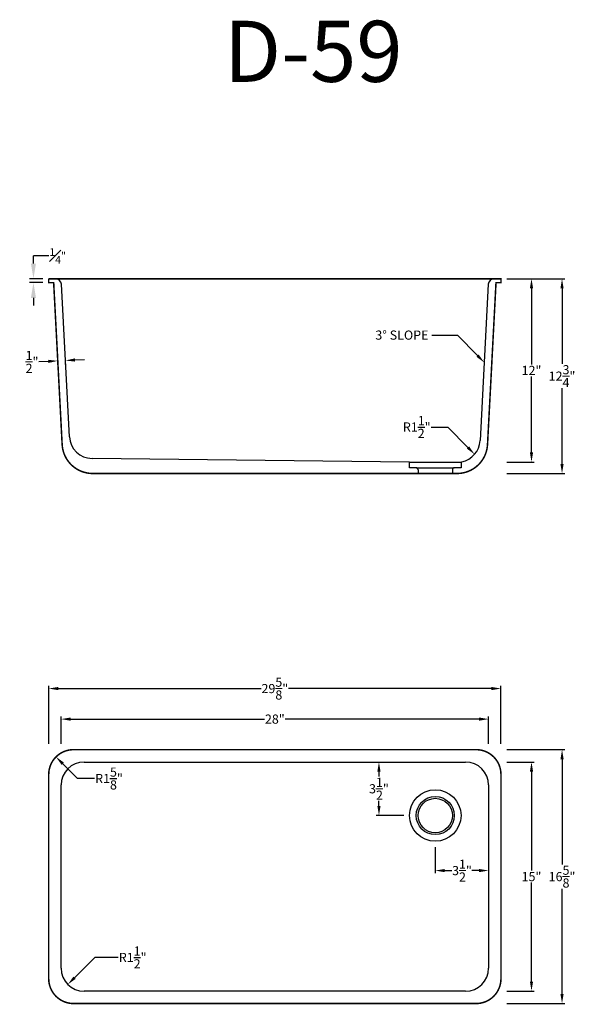
# Model space of a CAD drawing. Units: inches. Extents: x -600 to 1448, y -998 to -46.
# Drawn here: x -600 to -563, y -878 to -813 of the extents above; entities that cross this region are included whole.
import ezdxf

# ---------------------------------------------------------------- set-up
doc = ezdxf.new("R2010")
doc.units = ezdxf.units.IN
doc.header["$MEASUREMENT"] = 0
doc.layers.add('DIMS', color=30, linetype='Continuous', lineweight=9)
doc.styles.add('Arial', font='ARIALUNI.ttf')
doc.styles.get("Standard").update_dxf_attribs({"font": 'arial.ttf'})
doc.dimstyles.new('Copy of Standard', dxfattribs={"dimtxt": 0.6, "dimasz": 0.625, "dimexe": 0.18, "dimexo": 0.375, "dimgap": 0.09, "dimtad": 0, "dimtih": 1, "dimtoh": 1, "dimdec": 4, "dimzin": 1, "dimdsep": 46, "dimlunit": 5, "dimtxsty": 'Standard', "dimcen": 0.09, "dimadec": 0, "dimazin": 0, "dimtfac": 1, "dimtdec": 4, "dimtofl": 0, "dimtmove": 0, "dimatfit": 3, "dimfxl": 1, "dimtolj": 1, "dimtzin": 0, "dimarcsym": 0})

# ---------------------------------------------------------------- blocks, each defined once
blk = doc.blocks.new('*D394')
at = {"color": 0, "linetype": 'Continuous', "lineweight": -2, "transparency": 16777216}
for p, q in [((-594.844, -874.76), (-596.169, -876.086)), ((-593.305, -874.76), (-594.844, -874.76))]:
    blk.add_line(p, q, dxfattribs=at)
at = {"color": 0, "linetype": 'Continuous', "transparency": 16777216}
blk.add_solid([(-596.243, -876.012), (-596.096, -876.16), (-596.611, -876.528)], dxfattribs=at)
at = {"layer": 'Defpoints', "color": 0, "linetype": 'Continuous', "transparency": 16777216}
for p in [(-595.551, -875.467), (-596.611, -876.528)]:
    blk.add_point(p, dxfattribs=at)
at = {"color": 0, "linetype": 'Continuous', "transparency": 16777216, "insert": (-592.364, -874.76), "char_height": 0.6, "attachment_point": 5}
blk.add_mtext('\\A1;R1{\\H1x;\\S1/2;}"', dxfattribs=at)
blk = doc.blocks.new('*D395')
at = {"color": 0, "linetype": 'Continuous', "lineweight": -2, "transparency": 16777216}
for p, q in [((-595.973, -863.045), (-596.945, -862.073)), ((-594.856, -863.045), (-595.973, -863.045))]:
    blk.add_line(p, q, dxfattribs=at)
at = {"color": 0, "linetype": 'Continuous', "transparency": 16777216}
blk.add_solid([(-596.872, -861.999), (-597.019, -862.146), (-597.387, -861.631)], dxfattribs=at)
at = {"layer": 'Defpoints', "color": 0, "linetype": 'Continuous', "transparency": 16777216}
for p in [(-597.387, -861.631), (-596.238, -862.78)]:
    blk.add_point(p, dxfattribs=at)
at = {"color": 0, "linetype": 'Continuous', "transparency": 16777216, "insert": (-593.915, -863.045), "char_height": 0.6, "attachment_point": 5}
blk.add_mtext('\\A1;R1{\\H1x;\\S5/8;}"', dxfattribs=at)
blk = doc.blocks.new('*D396')
at = {"layer": 'Defpoints', "color": 0, "linetype": 'Continuous', "transparency": 16777216}
for p in [(-569.051, -859.155), (-597.051, -861.155), (-569.051, -861.155)]:
    blk.add_point(p, dxfattribs=at)
at = {"layer": 'DIMS', "color": 0, "linetype": 'Continuous', "lineweight": -2, "transparency": 16777216}
for p, q in [((-597.051, -860.78), (-597.051, -858.975)), ((-596.426, -859.155), (-583.724, -859.155)), ((-569.676, -859.155), (-582.378, -859.155)), ((-569.051, -860.78), (-569.051, -858.975))]:
    blk.add_line(p, q, dxfattribs=at)
at = {"layer": 'DIMS', "color": 0, "linetype": 'Continuous', "transparency": 16777216}
for points in [[(-596.426, -859.05), (-596.426, -859.259), (-597.051, -859.155)], [(-569.676, -859.05), (-569.676, -859.259), (-569.051, -859.155)]]:
    blk.add_solid(points, dxfattribs=at)
at = {"layer": 'DIMS', "color": 0, "linetype": 'Continuous', "transparency": 16777216, "insert": (-583.051, -859.155), "char_height": 0.6, "attachment_point": 5}
blk.add_mtext('\\A1;28"', dxfattribs=at)
blk = doc.blocks.new('*D397')
at = {"layer": 'Defpoints', "color": 0, "linetype": 'Continuous', "transparency": 16777216}
for p in [(-568.238, -857.155), (-597.863, -861.155), (-568.238, -861.155)]:
    blk.add_point(p, dxfattribs=at)
at = {"layer": 'DIMS', "color": 0, "linetype": 'Continuous', "lineweight": -2, "transparency": 16777216}
for p, q in [((-597.863, -860.78), (-597.863, -856.975)), ((-597.238, -857.155), (-583.943, -857.155)), ((-568.863, -857.155), (-582.159, -857.155)), ((-568.238, -860.78), (-568.238, -856.975))]:
    blk.add_line(p, q, dxfattribs=at)
at = {"layer": 'DIMS', "color": 0, "linetype": 'Continuous', "transparency": 16777216}
for points in [[(-597.238, -857.05), (-597.238, -857.259), (-597.863, -857.155)], [(-568.863, -857.05), (-568.863, -857.259), (-568.238, -857.155)]]:
    blk.add_solid(points, dxfattribs=at)
at = {"layer": 'DIMS', "color": 0, "linetype": 'Continuous', "transparency": 16777216, "insert": (-583.051, -857.155), "char_height": 0.6, "attachment_point": 5}
blk.add_mtext('\\A1;29{\\H1x;\\S5/8;}"', dxfattribs=at)
blk = doc.blocks.new('*D398')
at = {"layer": 'Defpoints', "color": 0, "linetype": 'Continuous', "transparency": 16777216}
for p in [(-568.238, -861.155), (-568.238, -877.78), (-564.238, -877.78)]:
    blk.add_point(p, dxfattribs=at)
at = {"layer": 'DIMS', "color": 0, "linetype": 'Continuous', "lineweight": -2, "transparency": 16777216}
for p, q in [((-567.863, -861.155), (-564.058, -861.155)), ((-564.238, -861.78), (-564.238, -868.665)), ((-564.238, -877.155), (-564.238, -870.27)), ((-567.863, -877.78), (-564.058, -877.78))]:
    blk.add_line(p, q, dxfattribs=at)
at = {"layer": 'DIMS', "color": 0, "linetype": 'Continuous', "transparency": 16777216}
for points in [[(-564.342, -861.78), (-564.134, -861.78), (-564.238, -861.155)], [(-564.342, -877.155), (-564.134, -877.155), (-564.238, -877.78)]]:
    blk.add_solid(points, dxfattribs=at)
at = {"layer": 'DIMS', "color": 0, "linetype": 'Continuous', "transparency": 16777216, "insert": (-564.238, -869.467), "char_height": 0.6, "attachment_point": 5}
blk.add_mtext('\\A1;16{\\H1x;\\S5/8;}"', dxfattribs=at)
blk = doc.blocks.new('*D399')
at = {"layer": 'Defpoints', "color": 0, "linetype": 'Continuous', "transparency": 16777216}
for p in [(-568.238, -861.967), (-568.238, -876.967), (-566.238, -876.967)]:
    blk.add_point(p, dxfattribs=at)
at = {"layer": 'DIMS', "color": 0, "linetype": 'Continuous', "lineweight": -2, "transparency": 16777216}
for p, q in [((-567.863, -861.967), (-566.058, -861.967)), ((-566.238, -862.592), (-566.238, -869.071)), ((-566.238, -876.342), (-566.238, -869.864)), ((-567.863, -876.967), (-566.058, -876.967))]:
    blk.add_line(p, q, dxfattribs=at)
at = {"layer": 'DIMS', "color": 0, "linetype": 'Continuous', "transparency": 16777216}
for points in [[(-566.342, -862.592), (-566.134, -862.592), (-566.238, -861.967)], [(-566.342, -876.342), (-566.134, -876.342), (-566.238, -876.967)]]:
    blk.add_solid(points, dxfattribs=at)
at = {"layer": 'DIMS', "color": 0, "linetype": 'Continuous', "transparency": 16777216, "insert": (-566.238, -869.467), "char_height": 0.6, "attachment_point": 5}
blk.add_mtext('\\A1;15"', dxfattribs=at)
blk = doc.blocks.new('*D400')
at = {"layer": 'Defpoints', "color": 0, "linetype": 'Continuous', "transparency": 16777216}
for p in [(-568.238, -830.322), (-568.238, -842.322), (-566.238, -842.322)]:
    blk.add_point(p, dxfattribs=at)
at = {"layer": 'DIMS', "color": 0, "linetype": 'Continuous', "lineweight": -2, "transparency": 16777216}
for p, q in [((-567.863, -830.322), (-566.058, -830.322)), ((-566.238, -830.947), (-566.238, -835.931)), ((-566.238, -841.697), (-566.238, -836.714)), ((-567.863, -842.322), (-566.058, -842.322))]:
    blk.add_line(p, q, dxfattribs=at)
at = {"layer": 'DIMS', "color": 0, "linetype": 'Continuous', "transparency": 16777216}
for points in [[(-566.342, -830.947), (-566.134, -830.947), (-566.238, -830.322)], [(-566.342, -841.697), (-566.134, -841.697), (-566.238, -842.322)]]:
    blk.add_solid(points, dxfattribs=at)
at = {"layer": 'DIMS', "color": 0, "linetype": 'Continuous', "transparency": 16777216, "insert": (-566.238, -836.322), "char_height": 0.6, "attachment_point": 5}
blk.add_mtext('\\A1;12"', dxfattribs=at)
blk = doc.blocks.new('*D401')
at = {"layer": 'Defpoints', "color": 0, "linetype": 'Continuous', "transparency": 16777216}
for p in [(-568.238, -830.322), (-568.238, -843.072), (-564.238, -843.072)]:
    blk.add_point(p, dxfattribs=at)
at = {"layer": 'DIMS', "color": 0, "linetype": 'Continuous', "lineweight": -2, "transparency": 16777216}
for p, q in [((-567.863, -830.322), (-564.058, -830.322)), ((-564.238, -830.947), (-564.238, -835.901)), ((-564.238, -842.447), (-564.238, -837.494)), ((-567.863, -843.072), (-564.058, -843.072))]:
    blk.add_line(p, q, dxfattribs=at)
at = {"layer": 'DIMS', "color": 0, "linetype": 'Continuous', "transparency": 16777216}
for points in [[(-564.342, -830.947), (-564.134, -830.947), (-564.238, -830.322)], [(-564.342, -842.447), (-564.134, -842.447), (-564.238, -843.072)]]:
    blk.add_solid(points, dxfattribs=at)
at = {"layer": 'DIMS', "color": 0, "linetype": 'Continuous', "transparency": 16777216, "insert": (-564.238, -836.697), "char_height": 0.6, "attachment_point": 5}
blk.add_mtext('\\A1;12{\\H1x;\\S3/4;}"', dxfattribs=at)
blk = doc.blocks.new('*D402')
at = {"color": 0, "linetype": 'Continuous', "lineweight": -2, "transparency": 16777216}
for p, q in [((-572.763, -834.01), (-571.084, -834.01)), ((-571.084, -834.01), (-569.774, -835.352))]:
    blk.add_line(p, q, dxfattribs=at)
at = {"color": 0, "linetype": 'Continuous', "transparency": 16777216}
blk.add_solid([(-569.7, -835.279), (-569.849, -835.424), (-569.338, -835.799)], dxfattribs=at)
at = {"layer": 'Defpoints', "color": 0, "linetype": 'Continuous', "transparency": 16777216}
for p in [(-570.385, -834.725), (-569.338, -835.799)]:
    blk.add_point(p, dxfattribs=at)
at = {"color": 0, "linetype": 'Continuous', "transparency": 16777216, "insert": (-574.728, -834.01), "char_height": 0.6, "attachment_point": 5}
blk.add_mtext('\\A1;3° SLOPE', dxfattribs=at)
blk = doc.blocks.new('*D403')
at = {"layer": 'Defpoints', "color": 0, "linetype": 'Continuous', "transparency": 16777216}
for p in [(-597.27, -835.698), (-597.27, -835.698), (-596.77, -835.672)]:
    blk.add_point(p, dxfattribs=at)
at = {"layer": 'DIMS', "color": 0, "linetype": 'Continuous', "lineweight": -2, "transparency": 16777216}
for p, q in [((-597.894, -835.731), (-598.518, -835.764)), ((-597.25, -836.073), (-597.26, -835.878)), ((-596.751, -836.047), (-596.761, -835.852)), ((-596.146, -835.639), (-595.522, -835.607))]:
    blk.add_line(p, q, dxfattribs=at)
at = {"layer": 'DIMS', "color": 0, "linetype": 'Continuous', "transparency": 16777216}
for points in [[(-596.152, -835.535), (-596.141, -835.744), (-596.77, -835.672)], [(-597.899, -835.627), (-597.888, -835.835), (-597.27, -835.698)]]:
    blk.add_solid(points, dxfattribs=at)
at = {"layer": 'DIMS', "color": 0, "linetype": 'Continuous', "transparency": 16777216, "insert": (-598.956, -835.764), "char_height": 0.6, "attachment_point": 5}
blk.add_mtext('\\A1;{\\H1x;\\S1/2;}"', dxfattribs=at)
blk = doc.blocks.new('*D404')
at = {"color": 0, "linetype": 'Continuous', "lineweight": -2, "transparency": 16777216}
for p, q in [((-572.814, -840.028), (-571.711, -840.028)), ((-571.711, -840.028), (-570.401, -841.37))]:
    blk.add_line(p, q, dxfattribs=at)
at = {"color": 0, "linetype": 'Continuous', "transparency": 16777216}
blk.add_solid([(-570.326, -841.297), (-570.476, -841.443), (-569.964, -841.817)], dxfattribs=at)
at = {"layer": 'Defpoints', "color": 0, "linetype": 'Continuous', "transparency": 16777216}
for p in [(-571.012, -840.744), (-569.964, -841.817)]:
    blk.add_point(p, dxfattribs=at)
at = {"color": 0, "linetype": 'Continuous', "transparency": 16777216, "insert": (-573.755, -840.028), "char_height": 0.6, "attachment_point": 5}
blk.add_mtext('\\A1;R1{\\H1x;\\S1/2;}"', dxfattribs=at)
blk = doc.blocks.new('*D405')
at = {"layer": 'Defpoints', "color": 0, "linetype": 'Continuous', "transparency": 16777216}
for p in [(-572.543, -867.155), (-569.043, -869.073), (-569.043, -869.513)]:
    blk.add_point(p, dxfattribs=at)
at = {"layer": 'DIMS', "color": 0, "linetype": 'Continuous', "lineweight": -2, "transparency": 16777216}
for p, q in [((-572.543, -867.53), (-572.543, -869.253)), ((-571.918, -869.073), (-571.446, -869.073)), ((-569.668, -869.073), (-570.14, -869.073)), ((-569.043, -869.138), (-569.043, -868.893))]:
    blk.add_line(p, q, dxfattribs=at)
at = {"layer": 'DIMS', "color": 0, "linetype": 'Continuous', "transparency": 16777216}
for points in [[(-571.918, -868.969), (-571.918, -869.177), (-572.543, -869.073)], [(-569.668, -868.969), (-569.668, -869.177), (-569.043, -869.073)]]:
    blk.add_solid(points, dxfattribs=at)
at = {"layer": 'DIMS', "color": 0, "linetype": 'Continuous', "transparency": 16777216, "insert": (-570.793, -869.073), "char_height": 0.6, "attachment_point": 5}
blk.add_mtext('\\A1;3{\\H1x;\\S1/2;}"', dxfattribs=at)
blk = doc.blocks.new('*D406')
at = {"layer": 'Defpoints', "color": 0, "linetype": 'Continuous', "transparency": 16777216}
for p in [(-576.589, -861.967), (-576.231, -865.467), (-574.231, -865.467)]:
    blk.add_point(p, dxfattribs=at)
at = {"layer": 'DIMS', "color": 0, "linetype": 'Continuous', "lineweight": -2, "transparency": 16777216}
for p, q in [((-576.214, -861.967), (-576.051, -861.967)), ((-576.231, -862.592), (-576.231, -862.919)), ((-576.231, -864.842), (-576.231, -864.515)), ((-574.606, -865.467), (-576.411, -865.467))]:
    blk.add_line(p, q, dxfattribs=at)
at = {"layer": 'DIMS', "color": 0, "linetype": 'Continuous', "transparency": 16777216}
for points in [[(-576.335, -862.592), (-576.126, -862.592), (-576.231, -861.967)], [(-576.335, -864.842), (-576.126, -864.842), (-576.231, -865.467)]]:
    blk.add_solid(points, dxfattribs=at)
at = {"layer": 'DIMS', "color": 0, "linetype": 'Continuous', "transparency": 16777216, "insert": (-576.231, -863.717), "char_height": 0.6, "attachment_point": 5}
blk.add_mtext('\\A1;3{\\H1x;\\S1/2;}"', dxfattribs=at)

msp = doc.modelspace()

# ---------------------------------------------------------------- linework, layer by layer
at = {"linetype": 'Continuous'}
for p, q in [((-598.86312, -829.32228), (-598.86312, -828.82228)), ((-597.86312, -828.82228), (-598.86312, -828.82228)), ((-598.23812, -830.32228), (-599.11312, -830.32228)), ((-598.23812, -830.57228), (-599.11312, -830.57228)), ((-596.50849, -840.66673), (-597.032, -830.67766)), ((-569.06924, -830.67766), (-569.60603, -840.92023)), ((-598.86312, -831.57228), (-598.86312, -832.07228)), ((-574.23052, -842.32228), (-595.02743, -842.08813)), ((-574.23052, -842.69728), (-574.23052, -842.32228)), ((-574.23052, -842.32228), (-570.85552, -842.32228)), ((-570.85552, -842.32228), (-570.79536, -842.30963)), ((-570.85552, -842.32228), (-570.85552, -842.69728)), ((-573.79302, -842.69728), (-574.23052, -842.69728)), ((-573.79302, -842.69728), (-571.29302, -842.69728)), ((-573.66802, -842.82228), (-573.66802, -843.07228)), ((-571.41802, -842.82228), (-571.41802, -843.07228)), ((-570.85552, -842.69728), (-571.29302, -842.69728)), ((-595.55062, -861.96716), (-570.55062, -861.96716)), ((-597.05062, -875.46716), (-597.05062, -863.46716)), ((-569.05062, -863.46716), (-569.05062, -875.46716)), ((-570.55062, -876.96716), (-595.55062, -876.96716))]:
    msp.add_line(p, q, dxfattribs=at)
at = {"linetype": 'Continuous', "const_width": 0.1}
msp.add_lwpolyline([(-597.86312, -830.32228), (-597.86312, -830.57228), (-597.5382, -830.57228), (-596.98244, -841.17695, 0.39895955), (-594.98518, -843.07228), (-571.11606, -843.07228, 0.39895955), (-569.1188, -841.17695), (-568.56304, -830.57228), (-568.23812, -830.57228), (-568.23812, -830.32228), (-597.86312, -830.32228), (-597.40648, -830.32228)], format="xyb", dxfattribs=at)
msp.add_lwpolyline([(-568.69476, -830.32228), (-568.23812, -830.32228)], dxfattribs=at)
msp.add_lwpolyline([(-568.23812, -876.15466, -0.41421356), (-569.86312, -877.77966), (-596.23812, -877.77966, -0.41421356), (-597.86312, -876.15466), (-597.86312, -862.77966, -0.41421356), (-596.23812, -861.15466), (-569.86312, -861.15466, -0.41421356), (-568.23812, -862.77966)], format="xyb", close=True, dxfattribs=at)
at = {"linetype": 'Continuous'}
for radius in [1.6875, 1.25, 1.125]:
    msp.add_circle((-572.54302, -865.46716), radius, dxfattribs=at)
for centre, radius, start, end in [((-597.40648, -830.69728), 0.375, 3, 90), ((-568.69476, -830.69728), 0.375, 90, 177), ((-595.01055, -840.58822), 1.5, 183, 269.3549297), ((-571.10398, -840.84173), 1.5, 281.8730322, 357), ((-573.79302, -842.82228), 0.125, 0, 90), ((-571.29302, -842.82228), 0.125, 90, 180), ((-595.55062, -863.46716), 1.5, 90, 180), ((-570.55062, -863.46716), 1.5, 0, 90), ((-595.55062, -875.46716), 1.5, 180, 270), ((-570.55062, -875.46716), 1.5, 270, 0)]:
    msp.add_arc(centre, radius, start, end, dxfattribs=at)
for points in [[(-599.02979, -829.32228), (-598.69645, -829.32228), (-598.86312, -830.32228)], [(-599.02979, -831.57228), (-598.69645, -831.57228), (-598.86312, -830.57228)]]:
    msp.add_solid(points, dxfattribs=at)

# ---------------------------------------------------------------- texts
at = {"linetype": 'Continuous', "insert": (-597.27687, -828.82228), "char_height": 0.5, "attachment_point": 5, "style": 'Arial'}
msp.add_mtext('\\A1;\\S1#4;"', dxfattribs=at)
at = {"layer": 'Defpoints', "color": 3}
msp.add_text('D-59', height=4, dxfattribs=at).set_placement((-586.39095, -817.42777))

# ---------------------------------------------------------------- dimensions: what is measured, and where the dimension line sits
at = {"linetype": 'Continuous'}
dim = msp.add_radius_dim(center=(-570.38536, -834.7255), mpoint=(-569.33764, -835.79894), text='3° SLOPE', dimstyle='Copy of Standard', override={"dimpost": '"'}, dxfattribs=at)
dim.commit()
dim.dimension.update_dxf_attribs({"geometry": '*D402', "text_midpoint": (-574.72805, -834.00987), "dimtype": 164})
for center, mpoint, picture, middle in [((-571.01217, -840.74372), (-569.96445, -841.81716), '*D404', (-573.75484, -840.02808)), ((-596.23812, -862.77966), (-597.38717, -861.63062), '*D395', (-593.91501, -863.04483)), ((-595.55062, -875.46716), (-596.61128, -876.52782), '*D394', (-592.36402, -874.76006))]:
    dim = msp.add_radius_dim(center=center, mpoint=mpoint, dimstyle='Copy of Standard', override={"dimpost": '"'}, dxfattribs=at)
    dim.commit()
    dim.dimension.update_dxf_attribs({"geometry": picture, "text_midpoint": middle, "dimtype": 164})
at = {"layer": 'DIMS', "linetype": 'Continuous'}
for base, p1, p2, picture, middle in [((-566.23812, -842.32228), (-568.23812, -830.32228), (-568.23812, -842.32228), '*D400', (-566.23812, -836.32228)), ((-564.23812, -843.07228), (-568.23812, -830.32228), (-568.23812, -843.07228), '*D401', (-564.23812, -836.69728)), ((-564.23812, -877.77966), (-568.23812, -861.15466), (-568.23812, -877.77966), '*D398', (-564.23812, -869.46716)), ((-566.23812, -876.96716), (-568.23812, -861.96716), (-568.23812, -876.96716), '*D399', (-566.23812, -869.46716))]:
    dim = msp.add_linear_dim(base=base, p1=p1, p2=p2, angle=90, dimstyle='Copy of Standard', override={"dimpost": '"'}, dxfattribs=at)
    dim.commit()
    dim.dimension.update_dxf_attribs({"geometry": picture, "text_midpoint": middle})
dim = msp.add_aligned_dim(p1=(-596.77024, -835.67219), p2=(-597.26956, -835.69836), distance=0, dimstyle='Copy of Standard', override={"dimpost": '"'}, dxfattribs=at)
dim.commit()
dim.dimension.update_dxf_attribs({"geometry": '*D403', "text_midpoint": (-598.95573, -835.76378)})
for base, p1, p2, picture, middle in [((-568.23812, -857.15466), (-597.86312, -861.15466), (-568.23812, -861.15466), '*D397', (-583.05062, -857.15466)), ((-569.05062, -859.15466), (-597.05062, -861.15466), (-569.05062, -861.15466), '*D396', (-583.05062, -859.15466))]:
    dim = msp.add_linear_dim(base=base, p1=p1, p2=p2, dimstyle='Copy of Standard', override={"dimpost": '"'}, dxfattribs=at)
    dim.commit()
    dim.dimension.update_dxf_attribs({"geometry": picture, "text_midpoint": middle})
dim = msp.add_linear_dim(base=(-576.23052, -865.46716), p1=(-576.58862, -861.96716), p2=(-574.23052, -865.46716), angle=90, dimstyle='Copy of Standard', override={"dimpost": '"'}, dxfattribs=at)
dim.commit()
dim.dimension.update_dxf_attribs({"geometry": '*D406', "text_midpoint": (-576.23052, -863.71716), "dimtype": 160})
dim = msp.add_linear_dim(base=(-569.04302, -869.0727), p1=(-572.54302, -867.15466), p2=(-569.04302, -869.51276), dimstyle='Copy of Standard', override={"dimpost": '"'}, dxfattribs=at)
dim.commit()
dim.dimension.update_dxf_attribs({"geometry": '*D405', "text_midpoint": (-570.79302, -869.0727), "dimtype": 160})

doc.saveas('drawing.dxf')
